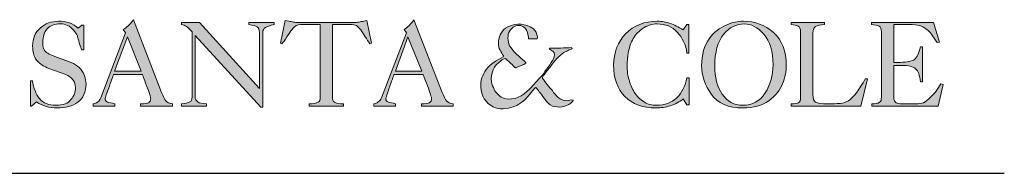
# Model space of a CAD drawing. Units: millimetres. Extents: x 0 to 10.6, y -1.1 to 5.6.
# Drawn here: x 9.8 to 10.5, y 5.2 to 5.3 of the extents above; entities that cross this region are included whole.
import ezdxf

# ---------------------------------------------------------------- set-up
doc = ezdxf.new("R2010")
doc.units = ezdxf.units.MM
doc.layers.add('S&C_lighting', color=8, linetype='Continuous', lineweight=0)

# ---------------------------------------------------------------- blocks, each defined once
blk = doc.blocks.new('block 2')
at = {"layer": 'S&C_lighting', "lineweight": 0, "true_color": 0x333333}
h = blk.add_hatch(color=250, dxfattribs=at)
h.paths.add_polyline_path([(20.136, -33.678), (21.761, -33.678), (20.915, -31.594)])
edge = h.paths.add_edge_path()
edge.add_spline(control_points=[(18.829, -35.807), (18.829, -35.807), (18.829, -35.669), (18.829, -35.669), (18.921, -35.669), (19.013, -35.625), (19.107, -35.556), (19.195, -35.487), (19.266, -35.418), (19.288, -35.304), (19.288, -35.304), (20.799, -31.363), (20.799, -31.363), (20.799, -31.363), (20.662, -31.158), (20.662, -31.158), (20.776, -31.091), (20.867, -31.02), (20.959, -30.929), (21.029, -30.86), (21.142, -30.746), (21.281, -30.563), (21.281, -30.563), (22.999, -34.984), (22.999, -34.984), (23.088, -35.213), (23.183, -35.396), (23.249, -35.487), (23.34, -35.578), (23.479, -35.648), (23.662, -35.669), (23.662, -35.669), (23.662, -35.807), (23.662, -35.807), (23.662, -35.807), (21.715, -35.807), (21.715, -35.807), (21.715, -35.807), (21.715, -35.669), (21.715, -35.669), (21.967, -35.669), (22.128, -35.648), (22.219, -35.601), (22.288, -35.556), (22.334, -35.464), (22.334, -35.373), (22.334, -35.281), (22.264, -35.007), (22.082, -34.571), (21.922, -34.136), (21.829, -33.907), (21.829, -33.884), (21.829, -33.884), (20.067, -33.884), (20.067, -33.884), (20.067, -33.907), (19.974, -34.136), (19.815, -34.593), (19.654, -35.052), (19.562, -35.304), (19.562, -35.35), (19.562, -35.464), (19.608, -35.533), (19.7, -35.578), (19.815, -35.601), (19.953, -35.625), (20.158, -35.669), (20.158, -35.669), (20.158, -35.807), (20.158, -35.807), (20.158, -35.807), (18.829, -35.807), (18.829, -35.807)], knot_values=[0, 0, 0, 0, 1, 1, 1, 2, 2, 2, 3, 3, 3, 4, 4, 4, 5, 5, 5, 6, 6, 6, 7, 7, 7, 8, 8, 8, 9, 9, 9, 10, 10, 10, 11, 11, 11, 12, 12, 12, 13, 13, 13, 14, 14, 14, 15, 15, 15, 16, 16, 16, 17, 17, 17, 18, 18, 18, 19, 19, 19, 20, 20, 20, 21, 21, 21, 22, 22, 22, 23, 23, 23, 24, 24, 24, 24], degree=3, periodic=0)
h = blk.add_hatch(color=250, dxfattribs=at)
h.paths.add_polyline_path([(37.242, -33.678), (38.847, -33.678), (37.999, -31.594)])
edge = h.paths.add_edge_path()
edge.add_spline(control_points=[(35.914, -35.807), (35.914, -35.807), (35.914, -35.669), (35.914, -35.669), (36.029, -35.669), (36.121, -35.625), (36.191, -35.556), (36.281, -35.487), (36.35, -35.418), (36.394, -35.304), (36.394, -35.304), (37.906, -31.363), (37.906, -31.363), (37.906, -31.363), (37.769, -31.158), (37.769, -31.158), (37.862, -31.091), (37.952, -31.02), (38.046, -30.929), (38.114, -30.86), (38.228, -30.746), (38.366, -30.563), (38.366, -30.563), (40.084, -34.984), (40.084, -34.984), (40.198, -35.213), (40.265, -35.396), (40.358, -35.487), (40.426, -35.578), (40.564, -35.648), (40.746, -35.669), (40.746, -35.669), (40.746, -35.807), (40.746, -35.807), (40.746, -35.807), (38.824, -35.807), (38.824, -35.807), (38.824, -35.807), (38.824, -35.669), (38.824, -35.669), (39.052, -35.669), (39.213, -35.648), (39.304, -35.601), (39.396, -35.556), (39.441, -35.464), (39.441, -35.373), (39.441, -35.281), (39.351, -35.007), (39.19, -34.571), (39.007, -34.136), (38.938, -33.907), (38.914, -33.884), (38.914, -33.884), (37.152, -33.884), (37.152, -33.884), (37.152, -33.907), (37.06, -34.136), (36.9, -34.593), (36.74, -35.052), (36.649, -35.304), (36.649, -35.35), (36.649, -35.464), (36.693, -35.533), (36.808, -35.578), (36.9, -35.601), (37.06, -35.625), (37.242, -35.669), (37.242, -35.669), (37.242, -35.807), (37.242, -35.807), (37.242, -35.807), (35.914, -35.807), (35.914, -35.807)], knot_values=[0, 0, 0, 0, 1, 1, 1, 2, 2, 2, 3, 3, 3, 4, 4, 4, 5, 5, 5, 6, 6, 6, 7, 7, 7, 8, 8, 8, 9, 9, 9, 10, 10, 10, 11, 11, 11, 12, 12, 12, 13, 13, 13, 14, 14, 14, 15, 15, 15, 16, 16, 16, 17, 17, 17, 18, 18, 18, 19, 19, 19, 20, 20, 20, 21, 21, 21, 22, 22, 22, 23, 23, 23, 24, 24, 24, 24], degree=3, periodic=0)
h = blk.add_hatch(color=250, dxfattribs=at)
edge = h.paths.add_edge_path()
edge.add_spline(control_points=[(15.005, -34.272), (15.005, -34.272), (15.142, -34.272), (15.142, -34.272), (15.187, -34.709), (15.349, -35.074), (15.554, -35.35), (15.783, -35.625), (16.127, -35.762), (16.563, -35.762), (16.997, -35.762), (17.296, -35.648), (17.48, -35.418), (17.661, -35.19), (17.753, -34.96), (17.753, -34.685), (17.753, -34.319), (17.548, -34.044), (17.157, -33.884), (16.86, -33.77), (16.563, -33.678), (16.243, -33.562), (15.943, -33.471), (15.669, -33.31), (15.464, -33.105), (15.255, -32.921), (15.142, -32.578), (15.142, -32.143), (15.142, -31.685), (15.303, -31.341), (15.601, -31.066), (15.898, -30.792), (16.288, -30.654), (16.722, -30.654), (16.952, -30.654), (17.157, -30.678), (17.388, -30.746), (17.594, -30.837), (17.777, -30.929), (17.913, -31.066), (17.913, -31.066), (18.142, -30.883), (18.142, -30.883), (18.142, -30.883), (18.258, -30.883), (18.258, -30.883), (18.258, -30.883), (18.258, -32.394), (18.258, -32.394), (18.258, -32.394), (18.12, -32.394), (18.12, -32.394), (17.982, -31.937), (17.89, -31.663), (17.869, -31.549), (17.822, -31.432), (17.731, -31.319), (17.638, -31.204), (17.523, -31.066), (17.411, -30.975), (17.272, -30.906), (17.135, -30.837), (16.997, -30.815), (16.838, -30.815), (16.493, -30.815), (16.219, -30.906), (16.035, -31.112), (15.853, -31.319), (15.761, -31.594), (15.761, -31.937), (15.761, -32.235), (15.83, -32.442), (15.99, -32.555), (16.172, -32.67), (16.493, -32.808), (16.997, -32.968), (17.48, -33.127), (17.845, -33.31), (18.075, -33.562), (18.28, -33.816), (18.394, -34.113), (18.394, -34.455), (18.394, -34.96), (18.235, -35.327), (17.89, -35.578), (17.57, -35.807), (17.157, -35.92), (16.631, -35.92), (16.172, -35.92), (15.761, -35.807), (15.372, -35.556), (15.372, -35.556), (15.073, -35.807), (15.073, -35.807), (15.073, -35.807), (15.005, -35.807), (15.005, -35.807), (15.005, -35.807), (15.005, -34.272), (15.005, -34.272)], knot_values=[0, 0, 0, 0, 1, 1, 1, 2, 2, 2, 3, 3, 3, 4, 4, 4, 5, 5, 5, 6, 6, 6, 7, 7, 7, 8, 8, 8, 9, 9, 9, 10, 10, 10, 11, 11, 11, 12, 12, 12, 13, 13, 13, 14, 14, 14, 15, 15, 15, 16, 16, 16, 17, 17, 17, 18, 18, 18, 19, 19, 19, 20, 20, 20, 21, 21, 21, 22, 22, 22, 23, 23, 23, 24, 24, 24, 25, 25, 25, 26, 26, 26, 27, 27, 27, 28, 28, 28, 29, 29, 29, 30, 30, 30, 31, 31, 31, 32, 32, 32, 33, 33, 33, 33], degree=3, periodic=0)
h = blk.add_hatch(color=250, dxfattribs=at)
edge = h.paths.add_edge_path()
edge.add_spline(control_points=[(25.037, -31.525), (25.037, -31.525), (25.037, -35.258), (25.037, -35.258), (25.037, -35.373), (25.106, -35.487), (25.198, -35.556), (25.31, -35.625), (25.471, -35.669), (25.724, -35.669), (25.724, -35.669), (25.724, -35.807), (25.724, -35.807), (25.724, -35.807), (24.211, -35.807), (24.211, -35.807), (24.211, -35.807), (24.211, -35.669), (24.211, -35.669), (24.441, -35.648), (24.625, -35.601), (24.716, -35.556), (24.808, -35.533), (24.853, -35.418), (24.853, -35.258), (24.853, -35.258), (24.853, -35.235), (24.853, -35.235), (24.853, -35.235), (24.853, -31.297), (24.853, -31.297), (24.693, -31.135), (24.579, -31.02), (24.508, -30.975), (24.419, -30.906), (24.326, -30.86), (24.211, -30.86), (24.211, -30.86), (24.211, -30.723), (24.211, -30.723), (24.211, -30.723), (25.31, -30.723), (25.31, -30.723), (25.31, -30.723), (28.952, -34.73), (28.952, -34.73), (28.952, -34.73), (28.952, -31.341), (28.952, -31.341), (28.952, -31.158), (28.906, -31.043), (28.815, -30.999), (28.746, -30.929), (28.562, -30.906), (28.312, -30.86), (28.312, -30.86), (28.312, -30.723), (28.312, -30.723), (28.312, -30.723), (29.845, -30.723), (29.845, -30.723), (29.845, -30.723), (29.845, -30.86), (29.845, -30.86), (29.594, -30.906), (29.411, -30.975), (29.318, -31.043), (29.204, -31.112), (29.158, -31.204), (29.158, -31.341), (29.158, -31.341), (29.158, -35.876), (29.158, -35.876), (29.158, -35.876), (29.043, -35.876), (29.043, -35.876), (29.043, -35.876), (25.037, -31.525), (25.037, -31.525)], knot_values=[0, 0, 0, 0, 1, 1, 1, 2, 2, 2, 3, 3, 3, 4, 4, 4, 5, 5, 5, 6, 6, 6, 7, 7, 7, 8, 8, 8, 9, 9, 9, 10, 10, 10, 11, 11, 11, 12, 12, 12, 13, 13, 13, 14, 14, 14, 15, 15, 15, 16, 16, 16, 17, 17, 17, 18, 18, 18, 19, 19, 19, 20, 20, 20, 21, 21, 21, 22, 22, 22, 23, 23, 23, 24, 24, 24, 25, 25, 25, 26, 26, 26, 26], degree=3, periodic=0)
h = blk.add_hatch(color=250, dxfattribs=at)
edge = h.paths.add_edge_path()
edge.add_spline(control_points=[(32.662, -30.86), (32.662, -30.86), (31.449, -30.86), (31.449, -30.86), (31.29, -30.86), (31.198, -30.906), (31.15, -30.952), (31.083, -30.999), (31.014, -31.066), (30.945, -31.158), (30.852, -31.249), (30.761, -31.411), (30.624, -31.594), (30.51, -31.801), (30.395, -31.937), (30.327, -32.028), (30.327, -32.028), (30.235, -31.983), (30.235, -31.983), (30.235, -31.983), (30.533, -30.608), (30.533, -30.608), (30.693, -30.632), (30.808, -30.678), (30.898, -30.678), (30.99, -30.7), (31.083, -30.723), (31.175, -30.723), (31.175, -30.723), (34.861, -30.723), (34.861, -30.723), (34.975, -30.723), (35.065, -30.7), (35.158, -30.678), (35.251, -30.678), (35.364, -30.632), (35.502, -30.608), (35.502, -30.608), (35.777, -31.983), (35.777, -31.983), (35.777, -31.983), (35.684, -32.028), (35.684, -32.028), (35.502, -31.753), (35.296, -31.456), (35.136, -31.181), (35.021, -31.066), (34.952, -30.999), (34.907, -30.952), (34.861, -30.906), (34.746, -30.86), (34.609, -30.86), (34.609, -30.86), (33.396, -30.86), (33.396, -30.86), (33.396, -30.86), (33.396, -35.258), (33.396, -35.258), (33.396, -35.418), (33.442, -35.511), (33.533, -35.578), (33.623, -35.625), (33.807, -35.669), (34.084, -35.669), (34.084, -35.669), (34.084, -35.807), (34.084, -35.807), (34.084, -35.807), (31.976, -35.807), (31.976, -35.807), (31.976, -35.807), (31.976, -35.669), (31.976, -35.669), (32.249, -35.669), (32.41, -35.625), (32.526, -35.578), (32.617, -35.533), (32.662, -35.418), (32.662, -35.258), (32.662, -35.258), (32.662, -30.86), (32.662, -30.86)], knot_values=[0, 0, 0, 0, 1, 1, 1, 2, 2, 2, 3, 3, 3, 4, 4, 4, 5, 5, 5, 6, 6, 6, 7, 7, 7, 8, 8, 8, 9, 9, 9, 10, 10, 10, 11, 11, 11, 12, 12, 12, 13, 13, 13, 14, 14, 14, 15, 15, 15, 16, 16, 16, 17, 17, 17, 18, 18, 18, 19, 19, 19, 20, 20, 20, 21, 21, 21, 22, 22, 22, 23, 23, 23, 24, 24, 24, 25, 25, 25, 26, 26, 26, 27, 27, 27, 27], degree=3, periodic=0)
h = blk.add_hatch(color=250, dxfattribs=at)
edge = h.paths.add_edge_path()
edge.add_spline(control_points=[(45.808, -31.319), (45.83, -31.432), (45.923, -31.594), (45.876, -31.707), (45.876, -31.73), (45.854, -31.73), (45.83, -31.73), (45.67, -31.73), (45.556, -31.73), (45.35, -31.73), (45.328, -31.594), (45.328, -31.479), (45.28, -31.341), (45.236, -31.135), (45.052, -30.952), (44.847, -30.906), (44.594, -30.883), (44.365, -30.999), (44.206, -31.228), (44.023, -31.479), (44.09, -31.869), (44.181, -32.143), (44.433, -32.509), (44.755, -32.808), (45.098, -33.082), (45.12, -33.105), (45.143, -33.127), (45.169, -33.151), (45.189, -33.174), (45.189, -33.174), (45.189, -33.197), (45.007, -33.31), (44.799, -33.382), (44.594, -33.471), (44.594, -33.471), (44.57, -33.494), (44.549, -33.494), (44.479, -33.471), (44.433, -33.357), (44.365, -33.31), (44.206, -33.174), (44.09, -33.036), (43.951, -32.921), (43.837, -32.921), (43.747, -32.991), (43.654, -33.058), (43.242, -33.334), (43.014, -33.839), (43.082, -34.341), (43.106, -34.502), (43.199, -34.64), (43.242, -34.778), (43.38, -35.029), (43.609, -35.281), (43.884, -35.35), (44.479, -35.487), (45.007, -35.19), (45.397, -34.778), (45.67, -34.525), (45.876, -34.228), (46.151, -33.975), (46.403, -33.609), (46.701, -33.264), (46.883, -32.899), (46.929, -32.762), (46.953, -32.578), (46.838, -32.487), (46.77, -32.418), (46.676, -32.394), (46.609, -32.348), (46.587, -32.304), (46.633, -32.283), (46.656, -32.283), (47.114, -32.283), (47.524, -32.283), (47.961, -32.258), (47.983, -32.283), (47.983, -32.283), (48.007, -32.304), (47.937, -32.394), (47.801, -32.372), (47.708, -32.442), (47.09, -32.716), (46.748, -33.357), (46.334, -33.839), (46.288, -33.929), (46.175, -33.998), (46.195, -34.136), (46.382, -34.363), (46.587, -34.64), (46.794, -34.868), (46.998, -35.144), (47.251, -35.487), (47.663, -35.487), (47.801, -35.487), (47.914, -35.418), (48.052, -35.44), (48.052, -35.533), (47.983, -35.578), (47.914, -35.625), (47.617, -35.876), (47.159, -35.92), (46.794, -35.807), (46.403, -35.625), (46.266, -35.235), (45.991, -34.938), (45.945, -34.821), (45.854, -34.778), (45.784, -34.685), (45.784, -34.685), (45.739, -34.709), (45.739, -34.709), (45.35, -35.19), (45.007, -35.648), (44.409, -35.853), (44.045, -35.969), (43.562, -36.059), (43.199, -35.853), (42.74, -35.625), (42.441, -35.166), (42.441, -34.664), (42.394, -34.272), (42.556, -33.907), (42.761, -33.586), (43.039, -33.219), (43.427, -33.036), (43.793, -32.808), (43.793, -32.808), (43.816, -32.762), (43.816, -32.762), (43.678, -32.533), (43.494, -32.304), (43.518, -32.007), (43.494, -31.64), (43.654, -31.297), (43.951, -31.066), (44.365, -30.792), (45.007, -30.746), (45.441, -30.999), (45.601, -31.043), (45.717, -31.181), (45.808, -31.319)], knot_values=[0, 0, 0, 0, 1, 1, 1, 2, 2, 2, 3, 3, 3, 4, 4, 4, 5, 5, 5, 6, 6, 6, 7, 7, 7, 8, 8, 8, 9, 9, 9, 10, 10, 10, 11, 11, 11, 12, 12, 12, 13, 13, 13, 14, 14, 14, 15, 15, 15, 16, 16, 16, 17, 17, 17, 18, 18, 18, 19, 19, 19, 20, 20, 20, 21, 21, 21, 22, 22, 22, 23, 23, 23, 24, 24, 24, 25, 25, 25, 26, 26, 26, 27, 27, 27, 28, 28, 28, 29, 29, 29, 30, 30, 30, 31, 31, 31, 32, 32, 32, 33, 33, 33, 34, 34, 34, 35, 35, 35, 36, 36, 36, 37, 37, 37, 38, 38, 38, 39, 39, 39, 40, 40, 40, 41, 41, 41, 42, 42, 42, 43, 43, 43, 44, 44, 44, 45, 45, 45, 46, 46, 46, 47, 47, 47, 47], degree=3, periodic=0)
h = blk.add_hatch(color=250, dxfattribs=at)
edge = h.paths.add_edge_path()
edge.add_spline(control_points=[(54.992, -30.86), (54.992, -30.86), (55.106, -30.86), (55.106, -30.86), (55.106, -30.86), (55.106, -32.6), (55.106, -32.6), (55.106, -32.6), (54.992, -32.6), (54.992, -32.6), (54.922, -32.073), (54.716, -31.663), (54.395, -31.319), (54.098, -30.975), (53.686, -30.815), (53.181, -30.815), (52.862, -30.815), (52.565, -30.906), (52.266, -31.112), (51.991, -31.319), (51.785, -31.549), (51.67, -31.801), (51.533, -32.051), (51.465, -32.326), (51.419, -32.578), (51.374, -32.83), (51.351, -33.082), (51.351, -33.357), (51.351, -33.678), (51.374, -33.975), (51.465, -34.204), (51.533, -34.455), (51.626, -34.709), (51.785, -34.96), (51.947, -35.213), (52.128, -35.396), (52.381, -35.556), (52.609, -35.693), (52.862, -35.762), (53.137, -35.762), (53.641, -35.762), (54.053, -35.601), (54.373, -35.304), (54.694, -34.984), (54.9, -34.571), (54.992, -34.09), (54.992, -34.09), (55.128, -34.09), (55.128, -34.09), (55.128, -34.09), (55.128, -35.738), (55.128, -35.738), (55.128, -35.738), (54.992, -35.738), (54.992, -35.738), (54.992, -35.738), (54.761, -35.373), (54.761, -35.373), (54.533, -35.556), (54.258, -35.693), (53.985, -35.784), (53.686, -35.876), (53.411, -35.92), (53.114, -35.92), (52.312, -35.92), (51.67, -35.693), (51.213, -35.235), (50.754, -34.754), (50.525, -34.136), (50.525, -33.31), (50.525, -32.555), (50.777, -31.915), (51.256, -31.411), (51.762, -30.906), (52.403, -30.654), (53.181, -30.654), (53.48, -30.654), (53.732, -30.7), (53.961, -30.792), (54.213, -30.86), (54.465, -30.999), (54.761, -31.181), (54.761, -31.181), (54.992, -30.86), (54.992, -30.86)], knot_values=[0, 0, 0, 0, 1, 1, 1, 2, 2, 2, 3, 3, 3, 4, 4, 4, 5, 5, 5, 6, 6, 6, 7, 7, 7, 8, 8, 8, 9, 9, 9, 10, 10, 10, 11, 11, 11, 12, 12, 12, 13, 13, 13, 14, 14, 14, 15, 15, 15, 16, 16, 16, 17, 17, 17, 18, 18, 18, 19, 19, 19, 20, 20, 20, 21, 21, 21, 22, 22, 22, 23, 23, 23, 24, 24, 24, 25, 25, 25, 26, 26, 26, 27, 27, 27, 28, 28, 28, 28], degree=3, periodic=0)
h = blk.add_hatch(color=250, dxfattribs=at)
edge = h.paths.add_edge_path()
edge.add_spline(control_points=[(61.038, -33.334), (61.038, -33.678), (60.969, -34.067), (60.809, -34.455), (60.648, -34.846), (60.375, -35.19), (59.985, -35.487), (59.573, -35.784), (59.044, -35.92), (58.405, -35.92), (57.511, -35.92), (56.868, -35.648), (56.479, -35.098), (56.091, -34.547), (55.884, -33.975), (55.884, -33.357), (55.884, -32.67), (56.045, -32.143), (56.342, -31.73), (56.64, -31.319), (56.983, -31.043), (57.373, -30.883), (57.763, -30.723), (58.107, -30.654), (58.427, -30.654), (59.137, -30.654), (59.733, -30.883), (60.258, -31.341), (60.785, -31.801), (61.038, -32.465), (61.038, -33.334)], knot_values=[0, 0, 0, 0, 1, 1, 1, 2, 2, 2, 3, 3, 3, 4, 4, 4, 5, 5, 5, 6, 6, 6, 7, 7, 7, 8, 8, 8, 9, 9, 9, 10, 10, 10, 10], degree=3, periodic=0)
edge = h.paths.add_edge_path()
edge.add_spline(control_points=[(58.496, -30.815), (57.991, -30.815), (57.579, -31.02), (57.212, -31.456), (56.868, -31.892), (56.686, -32.533), (56.686, -33.382), (56.686, -34.067), (56.823, -34.616), (57.144, -35.074), (57.441, -35.533), (57.854, -35.762), (58.405, -35.762), (58.977, -35.762), (59.435, -35.511), (59.755, -35.007), (60.076, -34.502), (60.236, -33.929), (60.236, -33.31), (60.236, -32.487), (60.054, -31.869), (59.665, -31.432), (59.296, -31.02), (58.885, -30.815), (58.496, -30.815)], knot_values=[0, 0, 0, 0, 1, 1, 1, 2, 2, 2, 3, 3, 3, 4, 4, 4, 5, 5, 5, 6, 6, 6, 7, 7, 7, 8, 8, 8, 8], degree=3, periodic=0)
h = blk.add_hatch(color=250, dxfattribs=at)
edge = h.paths.add_edge_path()
edge.add_spline(control_points=[(61.336, -35.807), (61.336, -35.807), (61.336, -35.669), (61.336, -35.669), (61.565, -35.669), (61.722, -35.648), (61.791, -35.601), (61.884, -35.556), (61.909, -35.44), (61.909, -35.258), (61.909, -35.258), (61.909, -31.297), (61.909, -31.297), (61.909, -31.112), (61.863, -30.999), (61.772, -30.952), (61.678, -30.906), (61.518, -30.86), (61.336, -30.86), (61.336, -30.86), (61.336, -30.723), (61.336, -30.723), (61.336, -30.723), (63.374, -30.723), (63.374, -30.723), (63.374, -30.723), (63.374, -30.86), (63.374, -30.86), (63.098, -30.86), (62.938, -30.906), (62.823, -30.975), (62.71, -31.043), (62.664, -31.181), (62.664, -31.363), (62.664, -31.363), (62.664, -35.074), (62.664, -35.074), (62.664, -35.35), (62.71, -35.511), (62.823, -35.578), (62.938, -35.625), (63.191, -35.669), (63.557, -35.669), (63.557, -35.669), (63.67, -35.669), (63.67, -35.669), (63.67, -35.669), (63.785, -35.669), (63.785, -35.669), (64.037, -35.669), (64.267, -35.648), (64.473, -35.625), (64.656, -35.578), (64.817, -35.511), (64.93, -35.418), (65.044, -35.327), (65.183, -35.166), (65.344, -34.96), (65.504, -34.73), (65.665, -34.48), (65.847, -34.158), (65.847, -34.158), (65.984, -34.158), (65.984, -34.158), (65.984, -34.158), (65.572, -35.807), (65.572, -35.807), (65.572, -35.807), (61.336, -35.807), (61.336, -35.807)], knot_values=[0, 0, 0, 0, 1, 1, 1, 2, 2, 2, 3, 3, 3, 4, 4, 4, 5, 5, 5, 6, 6, 6, 7, 7, 7, 8, 8, 8, 9, 9, 9, 10, 10, 10, 11, 11, 11, 12, 12, 12, 13, 13, 13, 14, 14, 14, 15, 15, 15, 16, 16, 16, 17, 17, 17, 18, 18, 18, 19, 19, 19, 20, 20, 20, 21, 21, 21, 22, 22, 22, 23, 23, 23, 23], degree=3, periodic=0)
h = blk.add_hatch(color=250, dxfattribs=at)
edge = h.paths.add_edge_path()
edge.add_spline(control_points=[(66.259, -35.807), (66.259, -35.807), (66.259, -35.669), (66.259, -35.669), (66.488, -35.669), (66.625, -35.648), (66.718, -35.578), (66.809, -35.533), (66.833, -35.418), (66.833, -35.258), (66.833, -35.258), (66.833, -31.297), (66.833, -31.297), (66.833, -31.112), (66.787, -30.999), (66.695, -30.952), (66.603, -30.906), (66.442, -30.86), (66.235, -30.86), (66.235, -30.86), (66.235, -30.723), (66.235, -30.723), (66.235, -30.723), (70.016, -30.723), (70.016, -30.723), (70.016, -30.723), (70.381, -31.915), (70.381, -31.915), (70.381, -31.915), (70.221, -31.937), (70.221, -31.937), (70.106, -31.776), (69.992, -31.594), (69.855, -31.411), (69.694, -31.228), (69.533, -31.091), (69.352, -30.999), (69.169, -30.906), (68.94, -30.86), (68.71, -30.86), (68.71, -30.86), (67.587, -30.86), (67.587, -30.86), (67.587, -30.86), (67.587, -33.151), (67.587, -33.151), (67.587, -33.151), (68, -33.151), (68, -33.151), (68.388, -33.151), (68.688, -33.082), (68.847, -32.968), (69.007, -32.855), (69.122, -32.6), (69.213, -32.211), (69.213, -32.211), (69.328, -32.211), (69.328, -32.211), (69.328, -32.211), (69.328, -34.341), (69.328, -34.341), (69.328, -34.341), (69.213, -34.341), (69.213, -34.341), (69.169, -33.929), (69.076, -33.678), (68.916, -33.542), (68.732, -33.402), (68.482, -33.334), (68.092, -33.334), (68.092, -33.334), (67.587, -33.334), (67.587, -33.334), (67.587, -33.334), (67.587, -35.304), (67.587, -35.304), (67.587, -35.44), (67.633, -35.556), (67.725, -35.601), (67.794, -35.648), (67.93, -35.669), (68.092, -35.669), (68.092, -35.669), (68.916, -35.669), (68.916, -35.669), (69.122, -35.669), (69.26, -35.648), (69.397, -35.601), (69.512, -35.556), (69.672, -35.418), (69.855, -35.235), (70.059, -35.052), (70.268, -34.778), (70.45, -34.455), (70.45, -34.455), (70.588, -34.502), (70.588, -34.502), (70.588, -34.502), (70.288, -35.807), (70.288, -35.807), (70.288, -35.807), (66.259, -35.807), (66.259, -35.807)], knot_values=[0, 0, 0, 0, 1, 1, 1, 2, 2, 2, 3, 3, 3, 4, 4, 4, 5, 5, 5, 6, 6, 6, 7, 7, 7, 8, 8, 8, 9, 9, 9, 10, 10, 10, 11, 11, 11, 12, 12, 12, 13, 13, 13, 14, 14, 14, 15, 15, 15, 16, 16, 16, 17, 17, 17, 18, 18, 18, 19, 19, 19, 20, 20, 20, 21, 21, 21, 22, 22, 22, 23, 23, 23, 24, 24, 24, 25, 25, 25, 26, 26, 26, 27, 27, 27, 28, 28, 28, 29, 29, 29, 30, 30, 30, 31, 31, 31, 32, 32, 32, 33, 33, 33, 34, 34, 34, 34], degree=3, periodic=0)
at = {"layer": 'S&C_lighting', "color": 250, "lineweight": 0, "true_color": 0x333333}
for points in [[(20.136, -33.678), (21.761, -33.678), (20.915, -31.594), (20.136, -33.678)], [(37.242, -33.678), (38.847, -33.678), (37.999, -31.594), (37.242, -33.678)]]:
    blk.add_lwpolyline(points, dxfattribs=at)
for points, knots in [([(18.829, -35.807), (18.829, -35.807), (18.829, -35.669), (18.829, -35.669), (18.921, -35.669), (19.013, -35.625), (19.107, -35.556), (19.195, -35.487), (19.266, -35.418), (19.288, -35.304), (19.288, -35.304), (20.799, -31.363), (20.799, -31.363), (20.799, -31.363), (20.662, -31.158), (20.662, -31.158), (20.776, -31.091), (20.867, -31.02), (20.959, -30.929), (21.029, -30.86), (21.142, -30.746), (21.281, -30.563), (21.281, -30.563), (22.999, -34.984), (22.999, -34.984), (23.088, -35.213), (23.183, -35.396), (23.249, -35.487), (23.34, -35.578), (23.479, -35.648), (23.662, -35.669), (23.662, -35.669), (23.662, -35.807), (23.662, -35.807), (23.662, -35.807), (21.715, -35.807), (21.715, -35.807), (21.715, -35.807), (21.715, -35.669), (21.715, -35.669), (21.967, -35.669), (22.128, -35.648), (22.219, -35.601), (22.288, -35.556), (22.334, -35.464), (22.334, -35.373), (22.334, -35.281), (22.264, -35.007), (22.082, -34.571), (21.922, -34.136), (21.829, -33.907), (21.829, -33.884), (21.829, -33.884), (20.067, -33.884), (20.067, -33.884), (20.067, -33.907), (19.974, -34.136), (19.815, -34.593), (19.654, -35.052), (19.562, -35.304), (19.562, -35.35), (19.562, -35.464), (19.608, -35.533), (19.7, -35.578), (19.815, -35.601), (19.953, -35.625), (20.158, -35.669), (20.158, -35.669), (20.158, -35.807), (20.158, -35.807), (20.158, -35.807), (18.829, -35.807), (18.829, -35.807)], [0, 0, 0, 0, 1, 1, 1, 2, 2, 2, 3, 3, 3, 4, 4, 4, 5, 5, 5, 6, 6, 6, 7, 7, 7, 8, 8, 8, 9, 9, 9, 10, 10, 10, 11, 11, 11, 12, 12, 12, 13, 13, 13, 14, 14, 14, 15, 15, 15, 16, 16, 16, 17, 17, 17, 18, 18, 18, 19, 19, 19, 20, 20, 20, 21, 21, 21, 22, 22, 22, 23, 23, 23, 24, 24, 24, 24]), ([(35.914, -35.807), (35.914, -35.807), (35.914, -35.669), (35.914, -35.669), (36.029, -35.669), (36.121, -35.625), (36.191, -35.556), (36.281, -35.487), (36.35, -35.418), (36.394, -35.304), (36.394, -35.304), (37.906, -31.363), (37.906, -31.363), (37.906, -31.363), (37.769, -31.158), (37.769, -31.158), (37.862, -31.091), (37.952, -31.02), (38.046, -30.929), (38.114, -30.86), (38.228, -30.746), (38.366, -30.563), (38.366, -30.563), (40.084, -34.984), (40.084, -34.984), (40.198, -35.213), (40.265, -35.396), (40.358, -35.487), (40.426, -35.578), (40.564, -35.648), (40.746, -35.669), (40.746, -35.669), (40.746, -35.807), (40.746, -35.807), (40.746, -35.807), (38.824, -35.807), (38.824, -35.807), (38.824, -35.807), (38.824, -35.669), (38.824, -35.669), (39.052, -35.669), (39.213, -35.648), (39.304, -35.601), (39.396, -35.556), (39.441, -35.464), (39.441, -35.373), (39.441, -35.281), (39.351, -35.007), (39.19, -34.571), (39.007, -34.136), (38.938, -33.907), (38.914, -33.884), (38.914, -33.884), (37.152, -33.884), (37.152, -33.884), (37.152, -33.907), (37.06, -34.136), (36.9, -34.593), (36.74, -35.052), (36.649, -35.304), (36.649, -35.35), (36.649, -35.464), (36.693, -35.533), (36.808, -35.578), (36.9, -35.601), (37.06, -35.625), (37.242, -35.669), (37.242, -35.669), (37.242, -35.807), (37.242, -35.807), (37.242, -35.807), (35.914, -35.807), (35.914, -35.807)], [0, 0, 0, 0, 1, 1, 1, 2, 2, 2, 3, 3, 3, 4, 4, 4, 5, 5, 5, 6, 6, 6, 7, 7, 7, 8, 8, 8, 9, 9, 9, 10, 10, 10, 11, 11, 11, 12, 12, 12, 13, 13, 13, 14, 14, 14, 15, 15, 15, 16, 16, 16, 17, 17, 17, 18, 18, 18, 19, 19, 19, 20, 20, 20, 21, 21, 21, 22, 22, 22, 23, 23, 23, 24, 24, 24, 24]), ([(15.005, -34.272), (15.005, -34.272), (15.142, -34.272), (15.142, -34.272), (15.187, -34.709), (15.349, -35.074), (15.554, -35.35), (15.783, -35.625), (16.127, -35.762), (16.563, -35.762), (16.997, -35.762), (17.296, -35.648), (17.48, -35.418), (17.661, -35.19), (17.753, -34.96), (17.753, -34.685), (17.753, -34.319), (17.548, -34.044), (17.157, -33.884), (16.86, -33.77), (16.563, -33.678), (16.243, -33.562), (15.943, -33.471), (15.669, -33.31), (15.464, -33.105), (15.255, -32.921), (15.142, -32.578), (15.142, -32.143), (15.142, -31.685), (15.303, -31.341), (15.601, -31.066), (15.898, -30.792), (16.288, -30.654), (16.722, -30.654), (16.952, -30.654), (17.157, -30.678), (17.388, -30.746), (17.594, -30.837), (17.777, -30.929), (17.913, -31.066), (17.913, -31.066), (18.142, -30.883), (18.142, -30.883), (18.142, -30.883), (18.258, -30.883), (18.258, -30.883), (18.258, -30.883), (18.258, -32.394), (18.258, -32.394), (18.258, -32.394), (18.12, -32.394), (18.12, -32.394), (17.982, -31.937), (17.89, -31.663), (17.869, -31.549), (17.822, -31.432), (17.731, -31.319), (17.638, -31.204), (17.523, -31.066), (17.411, -30.975), (17.272, -30.906), (17.135, -30.837), (16.997, -30.815), (16.838, -30.815), (16.493, -30.815), (16.219, -30.906), (16.035, -31.112), (15.853, -31.319), (15.761, -31.594), (15.761, -31.937), (15.761, -32.235), (15.83, -32.442), (15.99, -32.555), (16.172, -32.67), (16.493, -32.808), (16.997, -32.968), (17.48, -33.127), (17.845, -33.31), (18.075, -33.562), (18.28, -33.816), (18.394, -34.113), (18.394, -34.455), (18.394, -34.96), (18.235, -35.327), (17.89, -35.578), (17.57, -35.807), (17.157, -35.92), (16.631, -35.92), (16.172, -35.92), (15.761, -35.807), (15.372, -35.556), (15.372, -35.556), (15.073, -35.807), (15.073, -35.807), (15.073, -35.807), (15.005, -35.807), (15.005, -35.807), (15.005, -35.807), (15.005, -34.272), (15.005, -34.272)], [0, 0, 0, 0, 1, 1, 1, 2, 2, 2, 3, 3, 3, 4, 4, 4, 5, 5, 5, 6, 6, 6, 7, 7, 7, 8, 8, 8, 9, 9, 9, 10, 10, 10, 11, 11, 11, 12, 12, 12, 13, 13, 13, 14, 14, 14, 15, 15, 15, 16, 16, 16, 17, 17, 17, 18, 18, 18, 19, 19, 19, 20, 20, 20, 21, 21, 21, 22, 22, 22, 23, 23, 23, 24, 24, 24, 25, 25, 25, 26, 26, 26, 27, 27, 27, 28, 28, 28, 29, 29, 29, 30, 30, 30, 31, 31, 31, 32, 32, 32, 33, 33, 33, 33]), ([(25.037, -31.525), (25.037, -31.525), (25.037, -35.258), (25.037, -35.258), (25.037, -35.373), (25.106, -35.487), (25.198, -35.556), (25.31, -35.625), (25.471, -35.669), (25.724, -35.669), (25.724, -35.669), (25.724, -35.807), (25.724, -35.807), (25.724, -35.807), (24.211, -35.807), (24.211, -35.807), (24.211, -35.807), (24.211, -35.669), (24.211, -35.669), (24.441, -35.648), (24.625, -35.601), (24.716, -35.556), (24.808, -35.533), (24.853, -35.418), (24.853, -35.258), (24.853, -35.258), (24.853, -35.235), (24.853, -35.235), (24.853, -35.235), (24.853, -31.297), (24.853, -31.297), (24.693, -31.135), (24.579, -31.02), (24.508, -30.975), (24.419, -30.906), (24.326, -30.86), (24.211, -30.86), (24.211, -30.86), (24.211, -30.723), (24.211, -30.723), (24.211, -30.723), (25.31, -30.723), (25.31, -30.723), (25.31, -30.723), (28.952, -34.73), (28.952, -34.73), (28.952, -34.73), (28.952, -31.341), (28.952, -31.341), (28.952, -31.158), (28.906, -31.043), (28.815, -30.999), (28.746, -30.929), (28.562, -30.906), (28.312, -30.86), (28.312, -30.86), (28.312, -30.723), (28.312, -30.723), (28.312, -30.723), (29.845, -30.723), (29.845, -30.723), (29.845, -30.723), (29.845, -30.86), (29.845, -30.86), (29.594, -30.906), (29.411, -30.975), (29.318, -31.043), (29.204, -31.112), (29.158, -31.204), (29.158, -31.341), (29.158, -31.341), (29.158, -35.876), (29.158, -35.876), (29.158, -35.876), (29.043, -35.876), (29.043, -35.876), (29.043, -35.876), (25.037, -31.525), (25.037, -31.525)], [0, 0, 0, 0, 1, 1, 1, 2, 2, 2, 3, 3, 3, 4, 4, 4, 5, 5, 5, 6, 6, 6, 7, 7, 7, 8, 8, 8, 9, 9, 9, 10, 10, 10, 11, 11, 11, 12, 12, 12, 13, 13, 13, 14, 14, 14, 15, 15, 15, 16, 16, 16, 17, 17, 17, 18, 18, 18, 19, 19, 19, 20, 20, 20, 21, 21, 21, 22, 22, 22, 23, 23, 23, 24, 24, 24, 25, 25, 25, 26, 26, 26, 26]), ([(32.662, -30.86), (32.662, -30.86), (31.449, -30.86), (31.449, -30.86), (31.29, -30.86), (31.198, -30.906), (31.15, -30.952), (31.083, -30.999), (31.014, -31.066), (30.945, -31.158), (30.852, -31.249), (30.761, -31.411), (30.624, -31.594), (30.51, -31.801), (30.395, -31.937), (30.327, -32.028), (30.327, -32.028), (30.235, -31.983), (30.235, -31.983), (30.235, -31.983), (30.533, -30.608), (30.533, -30.608), (30.693, -30.632), (30.808, -30.678), (30.898, -30.678), (30.99, -30.7), (31.083, -30.723), (31.175, -30.723), (31.175, -30.723), (34.861, -30.723), (34.861, -30.723), (34.975, -30.723), (35.065, -30.7), (35.158, -30.678), (35.251, -30.678), (35.364, -30.632), (35.502, -30.608), (35.502, -30.608), (35.777, -31.983), (35.777, -31.983), (35.777, -31.983), (35.684, -32.028), (35.684, -32.028), (35.502, -31.753), (35.296, -31.456), (35.136, -31.181), (35.021, -31.066), (34.952, -30.999), (34.907, -30.952), (34.861, -30.906), (34.746, -30.86), (34.609, -30.86), (34.609, -30.86), (33.396, -30.86), (33.396, -30.86), (33.396, -30.86), (33.396, -35.258), (33.396, -35.258), (33.396, -35.418), (33.442, -35.511), (33.533, -35.578), (33.623, -35.625), (33.807, -35.669), (34.084, -35.669), (34.084, -35.669), (34.084, -35.807), (34.084, -35.807), (34.084, -35.807), (31.976, -35.807), (31.976, -35.807), (31.976, -35.807), (31.976, -35.669), (31.976, -35.669), (32.249, -35.669), (32.41, -35.625), (32.526, -35.578), (32.617, -35.533), (32.662, -35.418), (32.662, -35.258), (32.662, -35.258), (32.662, -30.86), (32.662, -30.86)], [0, 0, 0, 0, 1, 1, 1, 2, 2, 2, 3, 3, 3, 4, 4, 4, 5, 5, 5, 6, 6, 6, 7, 7, 7, 8, 8, 8, 9, 9, 9, 10, 10, 10, 11, 11, 11, 12, 12, 12, 13, 13, 13, 14, 14, 14, 15, 15, 15, 16, 16, 16, 17, 17, 17, 18, 18, 18, 19, 19, 19, 20, 20, 20, 21, 21, 21, 22, 22, 22, 23, 23, 23, 24, 24, 24, 25, 25, 25, 26, 26, 26, 27, 27, 27, 27]), ([(45.808, -31.319), (45.83, -31.432), (45.923, -31.594), (45.876, -31.707), (45.876, -31.73), (45.854, -31.73), (45.83, -31.73), (45.67, -31.73), (45.556, -31.73), (45.35, -31.73), (45.328, -31.594), (45.328, -31.479), (45.28, -31.341), (45.236, -31.135), (45.052, -30.952), (44.847, -30.906), (44.594, -30.883), (44.365, -30.999), (44.206, -31.228), (44.023, -31.479), (44.09, -31.869), (44.181, -32.143), (44.433, -32.509), (44.755, -32.808), (45.098, -33.082), (45.12, -33.105), (45.143, -33.127), (45.169, -33.151), (45.189, -33.174), (45.189, -33.174), (45.189, -33.197), (45.007, -33.31), (44.799, -33.382), (44.594, -33.471), (44.594, -33.471), (44.57, -33.494), (44.549, -33.494), (44.479, -33.471), (44.433, -33.357), (44.365, -33.31), (44.206, -33.174), (44.09, -33.036), (43.951, -32.921), (43.837, -32.921), (43.747, -32.991), (43.654, -33.058), (43.242, -33.334), (43.014, -33.839), (43.082, -34.341), (43.106, -34.502), (43.199, -34.64), (43.242, -34.778), (43.38, -35.029), (43.609, -35.281), (43.884, -35.35), (44.479, -35.487), (45.007, -35.19), (45.397, -34.778), (45.67, -34.525), (45.876, -34.228), (46.151, -33.975), (46.403, -33.609), (46.701, -33.264), (46.883, -32.899), (46.929, -32.762), (46.953, -32.578), (46.838, -32.487), (46.77, -32.418), (46.676, -32.394), (46.609, -32.348), (46.587, -32.304), (46.633, -32.283), (46.656, -32.283), (47.114, -32.283), (47.524, -32.283), (47.961, -32.258), (47.983, -32.283), (47.983, -32.283), (48.007, -32.304), (47.937, -32.394), (47.801, -32.372), (47.708, -32.442), (47.09, -32.716), (46.748, -33.357), (46.334, -33.839), (46.288, -33.929), (46.175, -33.998), (46.195, -34.136), (46.382, -34.363), (46.587, -34.64), (46.794, -34.868), (46.998, -35.144), (47.251, -35.487), (47.663, -35.487), (47.801, -35.487), (47.914, -35.418), (48.052, -35.44), (48.052, -35.533), (47.983, -35.578), (47.914, -35.625), (47.617, -35.876), (47.159, -35.92), (46.794, -35.807), (46.403, -35.625), (46.266, -35.235), (45.991, -34.938), (45.945, -34.821), (45.854, -34.778), (45.784, -34.685), (45.784, -34.685), (45.739, -34.709), (45.739, -34.709), (45.35, -35.19), (45.007, -35.648), (44.409, -35.853), (44.045, -35.969), (43.562, -36.059), (43.199, -35.853), (42.74, -35.625), (42.441, -35.166), (42.441, -34.664), (42.394, -34.272), (42.556, -33.907), (42.761, -33.586), (43.039, -33.219), (43.427, -33.036), (43.793, -32.808), (43.793, -32.808), (43.816, -32.762), (43.816, -32.762), (43.678, -32.533), (43.494, -32.304), (43.518, -32.007), (43.494, -31.64), (43.654, -31.297), (43.951, -31.066), (44.365, -30.792), (45.007, -30.746), (45.441, -30.999), (45.601, -31.043), (45.717, -31.181), (45.808, -31.319)], [0, 0, 0, 0, 1, 1, 1, 2, 2, 2, 3, 3, 3, 4, 4, 4, 5, 5, 5, 6, 6, 6, 7, 7, 7, 8, 8, 8, 9, 9, 9, 10, 10, 10, 11, 11, 11, 12, 12, 12, 13, 13, 13, 14, 14, 14, 15, 15, 15, 16, 16, 16, 17, 17, 17, 18, 18, 18, 19, 19, 19, 20, 20, 20, 21, 21, 21, 22, 22, 22, 23, 23, 23, 24, 24, 24, 25, 25, 25, 26, 26, 26, 27, 27, 27, 28, 28, 28, 29, 29, 29, 30, 30, 30, 31, 31, 31, 32, 32, 32, 33, 33, 33, 34, 34, 34, 35, 35, 35, 36, 36, 36, 37, 37, 37, 38, 38, 38, 39, 39, 39, 40, 40, 40, 41, 41, 41, 42, 42, 42, 43, 43, 43, 44, 44, 44, 45, 45, 45, 46, 46, 46, 47, 47, 47, 47]), ([(54.992, -30.86), (54.992, -30.86), (55.106, -30.86), (55.106, -30.86), (55.106, -30.86), (55.106, -32.6), (55.106, -32.6), (55.106, -32.6), (54.992, -32.6), (54.992, -32.6), (54.922, -32.073), (54.716, -31.663), (54.395, -31.319), (54.098, -30.975), (53.686, -30.815), (53.181, -30.815), (52.862, -30.815), (52.565, -30.906), (52.266, -31.112), (51.991, -31.319), (51.785, -31.549), (51.67, -31.801), (51.533, -32.051), (51.465, -32.326), (51.419, -32.578), (51.374, -32.83), (51.351, -33.082), (51.351, -33.357), (51.351, -33.678), (51.374, -33.975), (51.465, -34.204), (51.533, -34.455), (51.626, -34.709), (51.785, -34.96), (51.947, -35.213), (52.128, -35.396), (52.381, -35.556), (52.609, -35.693), (52.862, -35.762), (53.137, -35.762), (53.641, -35.762), (54.053, -35.601), (54.373, -35.304), (54.694, -34.984), (54.9, -34.571), (54.992, -34.09), (54.992, -34.09), (55.128, -34.09), (55.128, -34.09), (55.128, -34.09), (55.128, -35.738), (55.128, -35.738), (55.128, -35.738), (54.992, -35.738), (54.992, -35.738), (54.992, -35.738), (54.761, -35.373), (54.761, -35.373), (54.533, -35.556), (54.258, -35.693), (53.985, -35.784), (53.686, -35.876), (53.411, -35.92), (53.114, -35.92), (52.312, -35.92), (51.67, -35.693), (51.213, -35.235), (50.754, -34.754), (50.525, -34.136), (50.525, -33.31), (50.525, -32.555), (50.777, -31.915), (51.256, -31.411), (51.762, -30.906), (52.403, -30.654), (53.181, -30.654), (53.48, -30.654), (53.732, -30.7), (53.961, -30.792), (54.213, -30.86), (54.465, -30.999), (54.761, -31.181), (54.761, -31.181), (54.992, -30.86), (54.992, -30.86)], [0, 0, 0, 0, 1, 1, 1, 2, 2, 2, 3, 3, 3, 4, 4, 4, 5, 5, 5, 6, 6, 6, 7, 7, 7, 8, 8, 8, 9, 9, 9, 10, 10, 10, 11, 11, 11, 12, 12, 12, 13, 13, 13, 14, 14, 14, 15, 15, 15, 16, 16, 16, 17, 17, 17, 18, 18, 18, 19, 19, 19, 20, 20, 20, 21, 21, 21, 22, 22, 22, 23, 23, 23, 24, 24, 24, 25, 25, 25, 26, 26, 26, 27, 27, 27, 28, 28, 28, 28]), ([(61.038, -33.334), (61.038, -33.678), (60.969, -34.067), (60.809, -34.455), (60.648, -34.846), (60.375, -35.19), (59.985, -35.487), (59.573, -35.784), (59.044, -35.92), (58.405, -35.92), (57.511, -35.92), (56.868, -35.648), (56.479, -35.098), (56.091, -34.547), (55.884, -33.975), (55.884, -33.357), (55.884, -32.67), (56.045, -32.143), (56.342, -31.73), (56.64, -31.319), (56.983, -31.043), (57.373, -30.883), (57.763, -30.723), (58.107, -30.654), (58.427, -30.654), (59.137, -30.654), (59.733, -30.883), (60.258, -31.341), (60.785, -31.801), (61.038, -32.465), (61.038, -33.334)], [0, 0, 0, 0, 1, 1, 1, 2, 2, 2, 3, 3, 3, 4, 4, 4, 5, 5, 5, 6, 6, 6, 7, 7, 7, 8, 8, 8, 9, 9, 9, 10, 10, 10, 10]), ([(58.496, -30.815), (57.991, -30.815), (57.579, -31.02), (57.212, -31.456), (56.868, -31.892), (56.686, -32.533), (56.686, -33.382), (56.686, -34.067), (56.823, -34.616), (57.144, -35.074), (57.441, -35.533), (57.854, -35.762), (58.405, -35.762), (58.977, -35.762), (59.435, -35.511), (59.755, -35.007), (60.076, -34.502), (60.236, -33.929), (60.236, -33.31), (60.236, -32.487), (60.054, -31.869), (59.665, -31.432), (59.296, -31.02), (58.885, -30.815), (58.496, -30.815)], [0, 0, 0, 0, 1, 1, 1, 2, 2, 2, 3, 3, 3, 4, 4, 4, 5, 5, 5, 6, 6, 6, 7, 7, 7, 8, 8, 8, 8]), ([(61.336, -35.807), (61.336, -35.807), (61.336, -35.669), (61.336, -35.669), (61.565, -35.669), (61.722, -35.648), (61.791, -35.601), (61.884, -35.556), (61.909, -35.44), (61.909, -35.258), (61.909, -35.258), (61.909, -31.297), (61.909, -31.297), (61.909, -31.112), (61.863, -30.999), (61.772, -30.952), (61.678, -30.906), (61.518, -30.86), (61.336, -30.86), (61.336, -30.86), (61.336, -30.723), (61.336, -30.723), (61.336, -30.723), (63.374, -30.723), (63.374, -30.723), (63.374, -30.723), (63.374, -30.86), (63.374, -30.86), (63.098, -30.86), (62.938, -30.906), (62.823, -30.975), (62.71, -31.043), (62.664, -31.181), (62.664, -31.363), (62.664, -31.363), (62.664, -35.074), (62.664, -35.074), (62.664, -35.35), (62.71, -35.511), (62.823, -35.578), (62.938, -35.625), (63.191, -35.669), (63.557, -35.669), (63.557, -35.669), (63.67, -35.669), (63.67, -35.669), (63.67, -35.669), (63.785, -35.669), (63.785, -35.669), (64.037, -35.669), (64.267, -35.648), (64.473, -35.625), (64.656, -35.578), (64.817, -35.511), (64.93, -35.418), (65.044, -35.327), (65.183, -35.166), (65.344, -34.96), (65.504, -34.73), (65.665, -34.48), (65.847, -34.158), (65.847, -34.158), (65.984, -34.158), (65.984, -34.158), (65.984, -34.158), (65.572, -35.807), (65.572, -35.807), (65.572, -35.807), (61.336, -35.807), (61.336, -35.807)], [0, 0, 0, 0, 1, 1, 1, 2, 2, 2, 3, 3, 3, 4, 4, 4, 5, 5, 5, 6, 6, 6, 7, 7, 7, 8, 8, 8, 9, 9, 9, 10, 10, 10, 11, 11, 11, 12, 12, 12, 13, 13, 13, 14, 14, 14, 15, 15, 15, 16, 16, 16, 17, 17, 17, 18, 18, 18, 19, 19, 19, 20, 20, 20, 21, 21, 21, 22, 22, 22, 23, 23, 23, 23]), ([(66.259, -35.807), (66.259, -35.807), (66.259, -35.669), (66.259, -35.669), (66.488, -35.669), (66.625, -35.648), (66.718, -35.578), (66.809, -35.533), (66.833, -35.418), (66.833, -35.258), (66.833, -35.258), (66.833, -31.297), (66.833, -31.297), (66.833, -31.112), (66.787, -30.999), (66.695, -30.952), (66.603, -30.906), (66.442, -30.86), (66.235, -30.86), (66.235, -30.86), (66.235, -30.723), (66.235, -30.723), (66.235, -30.723), (70.016, -30.723), (70.016, -30.723), (70.016, -30.723), (70.381, -31.915), (70.381, -31.915), (70.381, -31.915), (70.221, -31.937), (70.221, -31.937), (70.106, -31.776), (69.992, -31.594), (69.855, -31.411), (69.694, -31.228), (69.533, -31.091), (69.352, -30.999), (69.169, -30.906), (68.94, -30.86), (68.71, -30.86), (68.71, -30.86), (67.587, -30.86), (67.587, -30.86), (67.587, -30.86), (67.587, -33.151), (67.587, -33.151), (67.587, -33.151), (68, -33.151), (68, -33.151), (68.388, -33.151), (68.688, -33.082), (68.847, -32.968), (69.007, -32.855), (69.122, -32.6), (69.213, -32.211), (69.213, -32.211), (69.328, -32.211), (69.328, -32.211), (69.328, -32.211), (69.328, -34.341), (69.328, -34.341), (69.328, -34.341), (69.213, -34.341), (69.213, -34.341), (69.169, -33.929), (69.076, -33.678), (68.916, -33.542), (68.732, -33.402), (68.482, -33.334), (68.092, -33.334), (68.092, -33.334), (67.587, -33.334), (67.587, -33.334), (67.587, -33.334), (67.587, -35.304), (67.587, -35.304), (67.587, -35.44), (67.633, -35.556), (67.725, -35.601), (67.794, -35.648), (67.93, -35.669), (68.092, -35.669), (68.092, -35.669), (68.916, -35.669), (68.916, -35.669), (69.122, -35.669), (69.26, -35.648), (69.397, -35.601), (69.512, -35.556), (69.672, -35.418), (69.855, -35.235), (70.059, -35.052), (70.268, -34.778), (70.45, -34.455), (70.45, -34.455), (70.588, -34.502), (70.588, -34.502), (70.588, -34.502), (70.288, -35.807), (70.288, -35.807), (70.288, -35.807), (66.259, -35.807), (66.259, -35.807)], [0, 0, 0, 0, 1, 1, 1, 2, 2, 2, 3, 3, 3, 4, 4, 4, 5, 5, 5, 6, 6, 6, 7, 7, 7, 8, 8, 8, 9, 9, 9, 10, 10, 10, 11, 11, 11, 12, 12, 12, 13, 13, 13, 14, 14, 14, 15, 15, 15, 16, 16, 16, 17, 17, 17, 18, 18, 18, 19, 19, 19, 20, 20, 20, 21, 21, 21, 22, 22, 22, 23, 23, 23, 24, 24, 24, 25, 25, 25, 26, 26, 26, 27, 27, 27, 28, 28, 28, 29, 29, 29, 30, 30, 30, 31, 31, 31, 32, 32, 32, 33, 33, 33, 34, 34, 34, 34])]:
    blk.add_open_spline(points, degree=3, knots=knots, dxfattribs=at)

msp = doc.modelspace()

# ---------------------------------------------------------------- linework, layer by layer
msp.add_lwpolyline([(0.07138, 5.15864), (10.53664, 5.15864)])

# ---------------------------------------------------------------- block references
at = {"xscale": 0.01166458910586302, "yscale": 0.01166458910586302, "zscale": 0.01166458910586302}
msp.add_blockref('block 2', (9.66975, 5.62393), dxfattribs=at)

doc.saveas('drawing.dxf')
